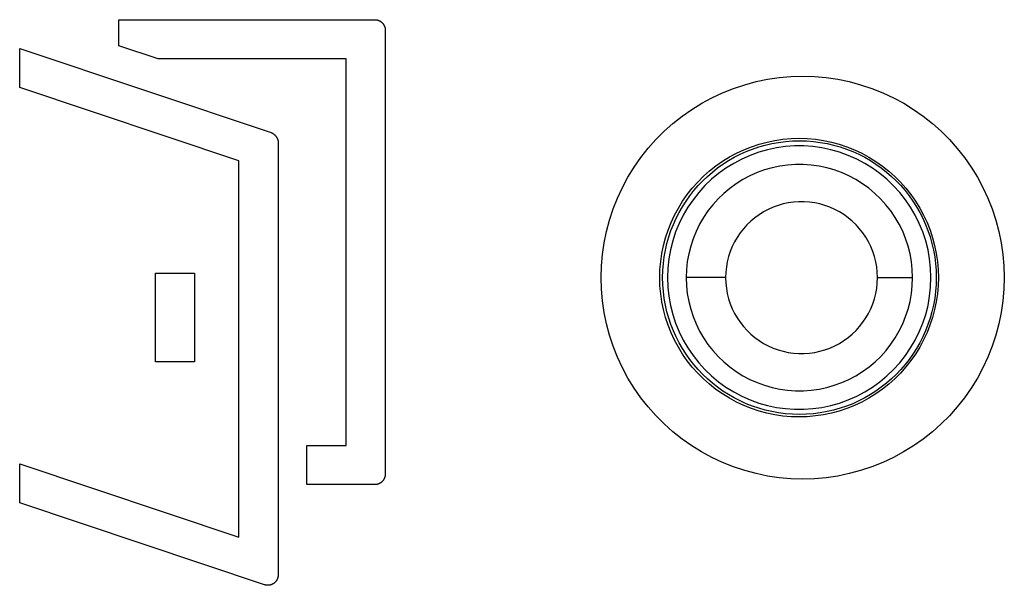
# Model space of a CAD drawing. Units: millimetres. Extents: x -73 to 53, y -58 to 80.
# Drawn here: x 21 to 29, y 33 to 38 of the extents above; entities that cross this region are included whole.
import ezdxf

# ---------------------------------------------------------------- set-up
doc = ezdxf.new("R2010")
doc.units = ezdxf.units.MM
doc.header["$LTSCALE"] = 16.335
doc.layers.get('0').update_dxf_attribs({"linetype": 'CONTINUOUS'})
for name, color, linetype in [('ASSI', 7, 'CONTINUOUS'), ('DRAFT', 7, 'CONTINUOUS'), ('RACCORDO', 7, 'CONTINUOUS')]:
    doc.layers.add(name, color=color, linetype=linetype)

msp = doc.modelspace()

# ---------------------------------------------------------------- linework, layer by layer
at = {"color": 253, "linetype": 'CONTINUOUS'}
for p, q in [((22.0113, 37.2961), (22.0113, 37.5061)), ((22.0113, 37.5061), (24.0681, 37.5061)), ((24.1521, 37.4221), (24.1521, 33.8521)), ((22.3251, 37.1911), (22.0113, 37.2961)), ((21.2128, 36.9601), (21.2128, 37.2751)), ((21.2128, 37.2751), (23.2338, 36.5989)), ((23.8371, 37.1911), (22.3251, 37.1911)), ((23.8371, 34.0831), (23.8371, 37.1911)), ((22.9761, 36.3701), (21.2128, 36.9601)), ((23.2911, 36.5193), (23.2911, 33.0424)), ((22.9761, 33.3461), (22.9761, 36.3701)), ((22.3041, 34.7551), (22.3041, 35.4691)), ((22.3041, 35.4691), (22.6191, 35.4691)), ((22.6191, 35.4691), (22.6191, 34.7551)), ((22.6191, 34.7551), (22.3041, 34.7551)), ((23.5221, 33.7681), (23.5221, 34.0831)), ((23.5221, 34.0831), (23.8371, 34.0831)), ((21.2128, 33.6211), (21.2128, 33.9361)), ((21.2128, 33.9361), (22.9761, 33.3461)), ((24.0681, 33.7681), (23.5221, 33.7681)), ((23.1805, 32.9628), (21.2128, 33.6211))]:
    msp.add_line(p, q, dxfattribs=at)
for points in [[(24.0681, 37.5061), (24.0707, 37.5061), (24.0733, 37.506), (24.0759, 37.5058), (24.0785, 37.5055), (24.081, 37.5051), (24.0835, 37.5047), (24.0861, 37.5042), (24.0886, 37.5036), (24.0911, 37.5029), (24.0936, 37.5022), (24.0961, 37.5013), (24.0986, 37.5004), (24.1011, 37.4994), (24.1036, 37.4983), (24.106, 37.4971), (24.1084, 37.4959), (24.1107, 37.4945), (24.113, 37.4931), (24.1153, 37.4917), (24.1175, 37.4901), (24.1196, 37.4885), (24.1217, 37.4868), (24.1238, 37.4851), (24.1257, 37.4833), (24.1277, 37.4814), (24.1295, 37.4794), (24.1313, 37.4774), (24.1331, 37.4754), (24.1347, 37.4733), (24.1363, 37.4712), (24.1378, 37.4691), (24.1392, 37.4669), (24.1406, 37.4646), (24.1418, 37.4624), (24.1431, 37.4601), (24.1442, 37.4578), (24.1452, 37.4554), (24.1462, 37.453), (24.1472, 37.4506), (24.148, 37.4481), (24.1488, 37.4456), (24.1495, 37.4431), (24.1501, 37.4406), (24.1506, 37.4381), (24.1511, 37.4355), (24.1514, 37.4329), (24.1517, 37.4302), (24.152, 37.4276), (24.1521, 37.4249), (24.1521, 37.4221)], [(23.2338, 36.5989), (23.2357, 36.5983), (23.2376, 36.5975), (23.2395, 36.5967), (23.2413, 36.5959), (23.2431, 36.595), (23.2449, 36.594), (23.2467, 36.593), (23.2485, 36.5919), (23.2502, 36.5908), (23.252, 36.5896), (23.2537, 36.5883), (23.2554, 36.587), (23.2571, 36.5857), (23.2588, 36.5843), (23.2604, 36.5828), (23.2621, 36.5813), (23.2637, 36.5797), (23.2652, 36.5781), (23.2671, 36.5762), (23.2689, 36.5741), (23.2706, 36.572), (23.2723, 36.5699), (23.2739, 36.5677), (23.2755, 36.5655), (23.277, 36.5632), (23.2784, 36.561), (23.2798, 36.5586), (23.2811, 36.5563), (23.2821, 36.5543), (23.2831, 36.5522), (23.284, 36.5502), (23.2849, 36.5482), (23.2857, 36.5461), (23.2865, 36.5441), (23.2872, 36.542), (23.2879, 36.54), (23.2885, 36.5379), (23.289, 36.5359), (23.2895, 36.5338), (23.2899, 36.5317), (23.2903, 36.5297), (23.2906, 36.5276), (23.2908, 36.5256), (23.291, 36.5235), (23.2911, 36.5214), (23.2911, 36.5193)], [(24.1521, 33.8521), (24.1521, 33.8495), (24.152, 33.8469), (24.1518, 33.8444), (24.1515, 33.8418), (24.1511, 33.8393), (24.1507, 33.8367), (24.1502, 33.8342), (24.1496, 33.8317), (24.1489, 33.8291), (24.1482, 33.8266), (24.1473, 33.8241), (24.1464, 33.8216), (24.1454, 33.8191), (24.1443, 33.8167), (24.1431, 33.8143), (24.1418, 33.8119), (24.1405, 33.8095), (24.1391, 33.8072), (24.1376, 33.805), (24.1361, 33.8028), (24.1345, 33.8006), (24.1328, 33.7985), (24.131, 33.7965), (24.1292, 33.7945), (24.1274, 33.7926), (24.1254, 33.7907), (24.1234, 33.7889), (24.1214, 33.7872), (24.1193, 33.7855), (24.1172, 33.7839), (24.115, 33.7824), (24.1128, 33.781), (24.1106, 33.7797), (24.1084, 33.7784), (24.1061, 33.7772), (24.1038, 33.7761), (24.1014, 33.775), (24.099, 33.774), (24.0966, 33.7731), (24.0941, 33.7723), (24.0916, 33.7715), (24.0891, 33.7708), (24.0866, 33.7702), (24.084, 33.7696), (24.0815, 33.7692), (24.0789, 33.7688), (24.0762, 33.7685), (24.0736, 33.7683), (24.0709, 33.7682), (24.0681, 33.7681)], [(23.2911, 33.0424), (23.2911, 33.0397), (23.291, 33.037), (23.2907, 33.0344), (23.2904, 33.0318), (23.2901, 33.0292), (23.2896, 33.0266), (23.2891, 33.024), (23.2885, 33.0214), (23.2878, 33.0189), (23.287, 33.0163), (23.2861, 33.0138), (23.2852, 33.0114), (23.2841, 33.0089), (23.283, 33.0065), (23.2819, 33.0041), (23.2806, 33.0017), (23.2793, 32.9994), (23.2779, 32.9972), (23.2764, 32.995), (23.2749, 32.9928), (23.2733, 32.9907), (23.2716, 32.9886), (23.2699, 32.9866), (23.2681, 32.9847), (23.2663, 32.9828), (23.2644, 32.9809), (23.2624, 32.9792), (23.2604, 32.9775), (23.2583, 32.9758), (23.2562, 32.9742), (23.2537, 32.9726), (23.2513, 32.971), (23.2487, 32.9695), (23.2461, 32.968), (23.2435, 32.9667), (23.2408, 32.9655), (23.2381, 32.9644), (23.2353, 32.9633), (23.2325, 32.9624), (23.23, 32.9616), (23.2274, 32.9609), (23.2249, 32.9603), (23.2223, 32.9598), (23.2196, 32.9594), (23.217, 32.959), (23.2144, 32.9587), (23.2117, 32.9586), (23.2091, 32.9585), (23.2064, 32.9584), (23.2038, 32.9585), (23.2012, 32.9586), (23.1986, 32.9589), (23.1959, 32.9592), (23.1933, 32.9596), (23.1908, 32.96), (23.1882, 32.9606), (23.1856, 32.9612), (23.183, 32.962), (23.1805, 32.9628)]]:
    msp.add_lwpolyline(points, dxfattribs=at)
at = {"layer": 'ASSI', "color": 253, "linetype": 'CONTINUOUS'}
for points in [[(25.8869, 35.4323), (25.8896, 35.5263), (25.8978, 35.6195), (25.9113, 35.712), (25.9303, 35.8041), (25.9546, 35.8954), (25.9842, 35.9848), (26.0188, 36.0722), (26.0587, 36.1578), (26.1032, 36.2406), (26.1526, 36.3207), (26.2067, 36.3981), (26.265, 36.472), (26.3276, 36.5424), (26.3944, 36.6092), (26.4647, 36.672), (26.5386, 36.7304), (26.616, 36.7847), (26.6962, 36.8343), (26.7792, 36.879), (26.865, 36.9191), (26.9526, 36.954), (27.0422, 36.9837), (27.1337, 37.0082), (27.2261, 37.0273), (27.3195, 37.041), (27.4139, 37.0493), (27.5082, 37.0521), (27.6026, 37.0493), (27.697, 37.041), (27.7904, 37.0273), (27.8829, 37.0082), (27.9744, 36.9836), (28.0639, 36.9539), (28.1516, 36.919), (28.2374, 36.8789), (28.3204, 36.8341), (28.4007, 36.7846), (28.4781, 36.7302), (28.552, 36.6717), (28.6223, 36.609), (28.6891, 36.5421), (28.7517, 36.4716), (28.81, 36.3977), (28.8641, 36.3204), (28.9134, 36.2402), (28.958, 36.1574), (28.9978, 36.0719), (29.0324, 35.9844), (29.0619, 35.8949), (29.0863, 35.8034), (29.1053, 35.7113), (29.1188, 35.619), (29.1268, 35.526), (29.1295, 35.4323)], [(26.3592, 35.4323), (26.3611, 35.4971), (26.3667, 35.5619), (26.3761, 35.6262), (26.3893, 35.6901), (26.4061, 35.7531), (26.4266, 35.815), (26.4506, 35.8756), (26.4782, 35.9346), (26.5091, 35.992), (26.5432, 36.0474), (26.5806, 36.1008), (26.621, 36.152), (26.6643, 36.2007), (26.7104, 36.2468), (26.7591, 36.2902), (26.8103, 36.3307), (26.8637, 36.3681), (26.9192, 36.4023), (26.9767, 36.4333), (27.0358, 36.4609), (27.0965, 36.4849), (27.1584, 36.5054), (27.2215, 36.5223), (27.2854, 36.5355), (27.35, 36.5449), (27.415, 36.5505), (27.4803, 36.5524), (27.5455, 36.5504), (27.6105, 36.5446), (27.6751, 36.5351), (27.739, 36.5218), (27.802, 36.5048), (27.8639, 36.4842), (27.9245, 36.46), (27.9835, 36.4324), (28.0409, 36.4013), (28.0963, 36.367), (28.1496, 36.3295), (28.2006, 36.289), (28.2492, 36.2456), (28.2952, 36.1995), (28.3384, 36.1508), (28.3787, 36.0997), (28.4159, 36.0463), (28.45, 35.9909), (28.4807, 35.9336), (28.5081, 35.8746), (28.5321, 35.8142), (28.5525, 35.7523), (28.5693, 35.6893), (28.5824, 35.6255), (28.5917, 35.5613), (28.5973, 35.4968), (28.5992, 35.4323)], [(29.1295, 35.4323), (29.1268, 35.3383), (29.1187, 35.2451), (29.1052, 35.1527), (29.0862, 35.0606), (29.0618, 34.9693), (29.0323, 34.8799), (28.9976, 34.7925), (28.9578, 34.7069), (28.9133, 34.6241), (28.8639, 34.544), (28.8099, 34.4666), (28.7515, 34.3927), (28.689, 34.3223), (28.6222, 34.2554), (28.5518, 34.1927), (28.4779, 34.1342), (28.4005, 34.0799), (28.3203, 34.0303), (28.2373, 33.9856), (28.1515, 33.9455), (28.0639, 33.9106), (27.9743, 33.8809), (27.8828, 33.8564), (27.7904, 33.8372), (27.697, 33.8236), (27.6026, 33.8153), (27.5082, 33.8125), (27.4138, 33.8153), (27.3195, 33.8236), (27.226, 33.8372), (27.1336, 33.8564), (27.0421, 33.8809), (26.9525, 33.9106), (26.8649, 33.9455), (26.7791, 33.9856), (26.6961, 34.0304), (26.6159, 34.0799), (26.5384, 34.1342), (26.4645, 34.1927), (26.3942, 34.2555), (26.3274, 34.3224), (26.2648, 34.3928), (26.2065, 34.4667), (26.1524, 34.5441), (26.1031, 34.6242), (26.0585, 34.707), (26.0187, 34.7926), (25.984, 34.8801), (25.9545, 34.9696), (25.9301, 35.0611), (25.9112, 35.1532), (25.8977, 35.2456), (25.8896, 35.3386), (25.8869, 35.4323)], [(28.5992, 35.4323), (28.5973, 35.3676), (28.5917, 35.303), (28.5823, 35.2387), (28.5692, 35.175), (28.5524, 35.1121), (28.532, 35.0503), (28.5081, 34.9898), (28.4807, 34.9308), (28.4499, 34.8736), (28.4158, 34.8182), (28.3786, 34.7648), (28.3383, 34.7137), (28.2951, 34.665), (28.2491, 34.6188), (28.2005, 34.5754), (28.1495, 34.5349), (28.0962, 34.4975), (28.0407, 34.4632), (27.9834, 34.4321), (27.9243, 34.4045), (27.8637, 34.3803), (27.8019, 34.3597), (27.7389, 34.3427), (27.675, 34.3294), (27.6104, 34.3199), (27.5454, 34.3142), (27.4801, 34.3122), (27.4149, 34.314), (27.3499, 34.3197), (27.2853, 34.3291), (27.2213, 34.3423), (27.1583, 34.3592), (27.0963, 34.3797), (27.0357, 34.4038), (26.9765, 34.4313), (26.9191, 34.4623), (26.8636, 34.4966), (26.8102, 34.534), (26.759, 34.5745), (26.7103, 34.6178), (26.6642, 34.664), (26.6209, 34.7127), (26.5805, 34.7638), (26.5432, 34.8172), (26.509, 34.8727), (26.4781, 34.93), (26.4506, 34.9891), (26.4266, 35.0497), (26.4061, 35.1117), (26.3892, 35.1748), (26.3761, 35.2386), (26.3667, 35.303), (26.3611, 35.3676), (26.3592, 35.4323)]]:
    msp.add_lwpolyline(points, dxfattribs=at)
at = {"layer": 'ASSI', "color": 7, "linetype": 'CONTINUOUS'}
msp.add_circle((27.4825, 35.4323), 1.1, dxfattribs=at)
at = {"layer": 'DRAFT', "color": 7, "linetype": 'CONTINUOUS'}
for p, q in [((26.4242, 35.508), (26.4214, 35.4323)), ((28.5399, 35.4323), (28.5371, 35.508)), ((26.4214, 35.4323), (26.4242, 35.3566)), ((28.5371, 35.3566), (28.5399, 35.4323))]:
    msp.add_line(p, q, dxfattribs=at)
for points in [[(28.5371, 35.508), (28.5292, 35.5825), (28.5161, 35.6557), (28.4977, 35.7281), (28.4743, 35.7992), (28.4462, 35.868), (28.4135, 35.9342), (28.3762, 35.998), (28.3347, 36.0589), (28.289, 36.1167), (28.2392, 36.1716), (28.186, 36.2226), (28.1297, 36.2695), (28.0701, 36.3125), (28.0078, 36.3511), (27.9426, 36.3855), (27.8747, 36.4155), (27.8054, 36.4406), (27.7351, 36.4606), (27.6635, 36.4757), (27.5912, 36.4858), (27.5178, 36.4908), (27.4437, 36.4908), (27.3703, 36.4858), (27.298, 36.4757), (27.2263, 36.4606), (27.156, 36.4406), (27.0868, 36.4155), (27.0189, 36.3855), (26.9536, 36.3512), (26.8913, 36.3125), (26.8317, 36.2695), (26.7754, 36.2226), (26.7222, 36.1717), (26.6723, 36.1168), (26.6266, 36.0589), (26.5852, 35.9981), (26.5478, 35.9342), (26.5152, 35.868), (26.4871, 35.7993), (26.4636, 35.7281), (26.4452, 35.6557), (26.4322, 35.5825), (26.4242, 35.508)], [(26.4242, 35.3566), (26.4322, 35.2821), (26.4452, 35.2088), (26.4636, 35.1365), (26.4871, 35.0653), (26.5152, 34.9965), (26.5478, 34.9303), (26.5852, 34.8665), (26.6266, 34.8057), (26.6723, 34.7478), (26.7222, 34.6929), (26.7754, 34.6419), (26.8317, 34.595), (26.8913, 34.552), (26.9536, 34.5134), (27.0189, 34.4791), (27.0868, 34.449), (27.156, 34.424), (27.2263, 34.4039), (27.298, 34.3888), (27.3703, 34.3787), (27.4437, 34.3737), (27.5178, 34.3737), (27.5912, 34.3788), (27.6635, 34.3889), (27.7351, 34.404), (27.8055, 34.424), (27.8747, 34.4491), (27.9426, 34.4791), (28.0078, 34.5135), (28.0701, 34.5521), (28.1297, 34.5951), (28.186, 34.642), (28.2392, 34.693), (28.289, 34.7478), (28.3347, 34.8057), (28.3762, 34.8665), (28.4135, 34.9304), (28.4462, 34.9966), (28.4743, 35.0653), (28.4977, 35.1365), (28.5161, 35.2088), (28.5292, 35.2821), (28.5371, 35.3566)]]:
    msp.add_lwpolyline(points, dxfattribs=at)
msp.add_circle((27.4825, 35.4323), 1.1, dxfattribs=at)
at = {"layer": 'RACCORDO', "color": 253, "linetype": 'CONTINUOUS'}
for p, q in [((26.8886, 35.4323), (26.5718, 35.4323)), ((28.1099, 35.4323), (28.392, 35.4323))]:
    msp.add_line(p, q, dxfattribs=at)
for points in [[(25.8869, 35.4323), (25.8896, 35.5263), (25.8978, 35.6195), (25.9113, 35.712), (25.9303, 35.8041), (25.9546, 35.8954), (25.9842, 35.9848), (26.0188, 36.0722), (26.0587, 36.1578), (26.1032, 36.2406), (26.1526, 36.3207), (26.2067, 36.3981), (26.265, 36.472), (26.3276, 36.5424), (26.3944, 36.6092), (26.4647, 36.672), (26.5386, 36.7304), (26.616, 36.7847), (26.6962, 36.8343), (26.7792, 36.879), (26.865, 36.9191), (26.9526, 36.954), (27.0422, 36.9837), (27.1337, 37.0082), (27.2261, 37.0273), (27.3195, 37.041), (27.4139, 37.0493), (27.5082, 37.0521), (27.6026, 37.0493), (27.697, 37.041), (27.7904, 37.0273), (27.8829, 37.0082), (27.9744, 36.9836), (28.0639, 36.9539), (28.1516, 36.919), (28.2374, 36.8789), (28.3204, 36.8341), (28.4007, 36.7846), (28.4781, 36.7302), (28.552, 36.6717), (28.6223, 36.609), (28.6891, 36.5421), (28.7517, 36.4716), (28.81, 36.3977), (28.8641, 36.3204), (28.9134, 36.2402), (28.958, 36.1574), (28.9978, 36.0719), (29.0324, 35.9844), (29.0619, 35.8949), (29.0863, 35.8034), (29.1053, 35.7113), (29.1188, 35.619), (29.1268, 35.526), (29.1295, 35.4323)], [(26.3592, 35.4323), (26.3611, 35.4971), (26.3667, 35.5619), (26.3761, 35.6262), (26.3893, 35.6901), (26.4061, 35.7531), (26.4266, 35.815), (26.4506, 35.8756), (26.4782, 35.9346), (26.5091, 35.992), (26.5432, 36.0474), (26.5806, 36.1008), (26.621, 36.152), (26.6643, 36.2007), (26.7104, 36.2468), (26.7591, 36.2902), (26.8103, 36.3307), (26.8637, 36.3681), (26.9192, 36.4023), (26.9767, 36.4333), (27.0358, 36.4609), (27.0965, 36.4849), (27.1584, 36.5054), (27.2215, 36.5223), (27.2854, 36.5355), (27.35, 36.5449), (27.415, 36.5505), (27.4803, 36.5524), (27.5455, 36.5504), (27.6105, 36.5446), (27.6751, 36.5351), (27.739, 36.5218), (27.802, 36.5048), (27.8639, 36.4842), (27.9245, 36.46), (27.9835, 36.4324), (28.0409, 36.4013), (28.0963, 36.367), (28.1496, 36.3295), (28.2006, 36.289), (28.2492, 36.2456), (28.2952, 36.1995), (28.3384, 36.1508), (28.3787, 36.0997), (28.4159, 36.0463), (28.45, 35.9909), (28.4807, 35.9336), (28.5081, 35.8746), (28.5321, 35.8142), (28.5525, 35.7523), (28.5693, 35.6893), (28.5824, 35.6255), (28.5917, 35.5613), (28.5973, 35.4968), (28.5992, 35.4323)], [(28.392, 35.4323), (28.3897, 35.4972), (28.3829, 35.561), (28.3716, 35.6238), (28.356, 35.6856), (28.3362, 35.746), (28.3123, 35.8048), (28.2844, 35.8616), (28.2527, 35.9162), (28.2172, 35.9686), (28.1779, 36.0186), (28.1353, 36.0658), (28.0895, 36.1098), (28.0411, 36.1504), (27.99, 36.1875), (27.9363, 36.2209), (27.88, 36.2506), (27.8218, 36.2765), (27.7621, 36.2982), (27.7013, 36.3156), (27.6396, 36.3287), (27.5769, 36.3374), (27.5135, 36.3418), (27.4497, 36.3418), (27.3863, 36.3374), (27.3236, 36.3286), (27.2619, 36.3155), (27.2011, 36.298), (27.1414, 36.2762), (27.0832, 36.2504), (27.027, 36.2206), (26.9733, 36.1871), (26.9222, 36.15), (26.8737, 36.1094), (26.8281, 36.0653), (26.7855, 36.0181), (26.7463, 35.9681), (26.7107, 35.9157), (26.679, 35.861), (26.6512, 35.8042), (26.6275, 35.7455), (26.6078, 35.6854), (26.5922, 35.6239), (26.5809, 35.5611), (26.5741, 35.4973), (26.5718, 35.4323)], [(28.1099, 35.4323), (28.1083, 35.4757), (28.1038, 35.5184), (28.0963, 35.5604), (28.0858, 35.602), (28.0723, 35.6429), (28.0563, 35.6824), (28.0376, 35.7203), (28.0164, 35.7569), (27.9927, 35.7918), (27.9662, 35.8254), (27.9373, 35.8574), (27.9065, 35.887), (27.8742, 35.9141), (27.84, 35.9388), (27.8041, 35.9611), (27.7663, 35.981), (27.7267, 35.9986), (27.6865, 36.0132), (27.646, 36.0248), (27.6048, 36.0335), (27.563, 36.0393), (27.5203, 36.0421), (27.477, 36.0421), (27.4343, 36.0391), (27.3925, 36.0333), (27.3513, 36.0245), (27.3108, 36.0128), (27.2706, 35.9981), (27.2312, 35.9806), (27.1934, 35.9605), (27.1576, 35.9382), (27.1234, 35.9134), (27.0911, 35.8862), (27.0605, 35.8566), (27.0317, 35.8247), (27.0053, 35.7912), (26.9817, 35.7562), (26.9604, 35.7195), (26.9419, 35.6816), (26.9259, 35.6423), (26.9126, 35.6018), (26.9022, 35.5604), (26.8947, 35.5185), (26.8902, 35.4758), (26.8886, 35.4323)], [(29.1295, 35.4323), (29.1268, 35.3383), (29.1187, 35.2451), (29.1052, 35.1527), (29.0862, 35.0606), (29.0618, 34.9693), (29.0323, 34.8799), (28.9976, 34.7925), (28.9578, 34.7069), (28.9133, 34.6241), (28.8639, 34.544), (28.8099, 34.4666), (28.7515, 34.3927), (28.689, 34.3223), (28.6222, 34.2554), (28.5518, 34.1927), (28.4779, 34.1342), (28.4005, 34.0799), (28.3203, 34.0303), (28.2373, 33.9856), (28.1515, 33.9455), (28.0639, 33.9106), (27.9743, 33.8809), (27.8828, 33.8564), (27.7904, 33.8372), (27.697, 33.8236), (27.6026, 33.8153), (27.5082, 33.8125), (27.4138, 33.8153), (27.3195, 33.8236), (27.226, 33.8372), (27.1336, 33.8564), (27.0421, 33.8809), (26.9525, 33.9106), (26.8649, 33.9455), (26.7791, 33.9856), (26.6961, 34.0304), (26.6159, 34.0799), (26.5384, 34.1342), (26.4645, 34.1927), (26.3942, 34.2555), (26.3274, 34.3224), (26.2648, 34.3928), (26.2065, 34.4667), (26.1524, 34.5441), (26.1031, 34.6242), (26.0585, 34.707), (26.0187, 34.7926), (25.984, 34.8801), (25.9545, 34.9696), (25.9301, 35.0611), (25.9112, 35.1532), (25.8977, 35.2456), (25.8896, 35.3386), (25.8869, 35.4323)], [(28.5992, 35.4323), (28.5973, 35.3676), (28.5917, 35.303), (28.5823, 35.2387), (28.5692, 35.175), (28.5524, 35.1121), (28.532, 35.0503), (28.5081, 34.9898), (28.4807, 34.9308), (28.4499, 34.8736), (28.4158, 34.8182), (28.3786, 34.7648), (28.3383, 34.7137), (28.2951, 34.665), (28.2491, 34.6188), (28.2005, 34.5754), (28.1495, 34.5349), (28.0962, 34.4975), (28.0407, 34.4632), (27.9834, 34.4321), (27.9243, 34.4045), (27.8637, 34.3803), (27.8019, 34.3597), (27.7389, 34.3427), (27.675, 34.3294), (27.6104, 34.3199), (27.5454, 34.3142), (27.4801, 34.3122), (27.4149, 34.314), (27.3499, 34.3197), (27.2853, 34.3291), (27.2213, 34.3423), (27.1583, 34.3592), (27.0963, 34.3797), (27.0357, 34.4038), (26.9765, 34.4313), (26.9191, 34.4623), (26.8636, 34.4966), (26.8102, 34.534), (26.759, 34.5745), (26.7103, 34.6178), (26.6642, 34.664), (26.6209, 34.7127), (26.5805, 34.7638), (26.5432, 34.8172), (26.509, 34.8727), (26.4781, 34.93), (26.4506, 34.9891), (26.4266, 35.0497), (26.4061, 35.1117), (26.3892, 35.1748), (26.3761, 35.2386), (26.3667, 35.303), (26.3611, 35.3676), (26.3592, 35.4323)], [(26.5718, 35.4323), (26.5741, 35.3673), (26.5809, 35.3035), (26.5922, 35.2408), (26.6078, 35.179), (26.6276, 35.1186), (26.6515, 35.0598), (26.6794, 35.0029), (26.7111, 34.9483), (26.7466, 34.8959), (26.7859, 34.846), (26.8285, 34.7988), (26.8743, 34.7547), (26.9227, 34.7141), (26.9738, 34.6771), (27.0275, 34.6437), (27.0837, 34.6139), (27.142, 34.5881), (27.2017, 34.5664), (27.2625, 34.5489), (27.3242, 34.5359), (27.3868, 34.5271), (27.4503, 34.5228), (27.5141, 34.5228), (27.5775, 34.5272), (27.6402, 34.536), (27.7019, 34.5491), (27.7627, 34.5666), (27.8224, 34.5883), (27.8806, 34.6142), (27.9368, 34.644), (27.9905, 34.6775), (28.0416, 34.7146), (28.0901, 34.7552), (28.1357, 34.7993), (28.1783, 34.8465), (28.2175, 34.8964), (28.2531, 34.9489), (28.2848, 35.0036), (28.3126, 35.0604), (28.3363, 35.119), (28.356, 35.1792), (28.3716, 35.2407), (28.3829, 35.3034), (28.3897, 35.3672), (28.392, 35.4323)], [(26.8886, 35.4323), (26.8902, 35.3889), (26.8947, 35.3463), (26.9021, 35.3043), (26.9126, 35.2628), (26.9261, 35.2219), (26.9421, 35.1825), (26.9607, 35.1446), (26.9818, 35.108), (27.0055, 35.0731), (27.0319, 35.0395), (27.0608, 35.0076), (27.0915, 34.978), (27.1238, 34.9509), (27.1579, 34.9261), (27.1937, 34.9038), (27.2315, 34.8838), (27.2711, 34.8663), (27.3112, 34.8516), (27.3517, 34.84), (27.3929, 34.8312), (27.4347, 34.8254), (27.4774, 34.8225), (27.5207, 34.8224), (27.5634, 34.8253), (27.6052, 34.8312), (27.6464, 34.8399), (27.687, 34.8515), (27.7271, 34.8662), (27.7666, 34.8837), (27.8045, 34.9037), (27.8403, 34.926), (27.8746, 34.9508), (27.9069, 34.9779), (27.9376, 35.0075), (27.9665, 35.0394), (27.9929, 35.073), (28.0166, 35.108), (28.0379, 35.1447), (28.0565, 35.1827), (28.0725, 35.222), (28.0858, 35.2626), (28.0963, 35.304), (28.1037, 35.346), (28.1083, 35.3887), (28.1099, 35.4323)]]:
    msp.add_lwpolyline(points, dxfattribs=at)

doc.saveas('drawing.dxf')
